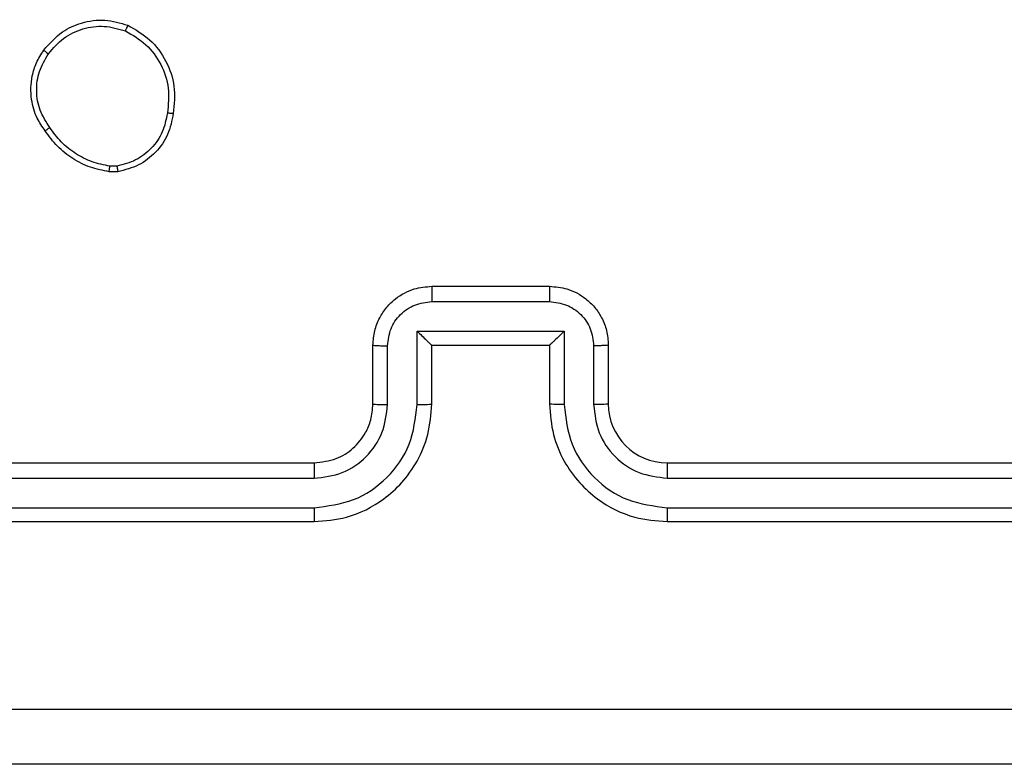
# Model space of a CAD drawing. Units: millimetres. Extents: x -4933 to 4839, y -3372 to 8944.
# Drawn here: x 2042 to 2076, y 3822 to 3848 of the extents above; entities that cross this region are included whole.
import ezdxf

# ---------------------------------------------------------------- set-up
doc = ezdxf.new("R2010")
doc.units = ezdxf.units.MM
doc.layers.add('Toestel 2D', color=7, linetype='Continuous', lineweight=20)

# ---------------------------------------------------------------- blocks, each defined once
blk = doc.blocks.new('WD1505_')
at = {"color": 7, "linetype": 'Continuous', "lineweight": 25}
for p, q in [((233.398, -45.3378), (233.3741, -45.338)), ((233.4013, -45.3569), (233.3717, -45.3571)), ((234.4685, -45.7464), (234.8685, -45.7464)), ((234.4684, -45.7985), (234.8686, -45.7985)), ((234.4183, -45.8986), (234.9187, -45.8986)), ((234.4183, -46.1487), (234.4183, -45.8986)), ((234.9187, -45.8986), (234.9187, -46.1487)), ((234.2685, -46.1464), (234.2685, -45.9464)), ((234.3183, -46.1487), (234.3183, -45.9486)), ((234.4685, -45.9464), (234.4684, -45.9464)), ((234.4685, -46.1464), (234.4685, -45.9464)), ((234.4685, -45.9464), (234.8685, -45.9464)), ((234.8685, -45.9464), (234.8685, -46.1464)), ((234.8685, -45.9464), (234.8685, -45.9464)), ((235.0187, -45.9486), (235.0187, -46.1487)), ((235.0685, -45.9464), (235.0685, -46.1464)), ((231.0685, -46.3464), (234.0685, -46.3464)), ((235.2685, -46.3464), (238.2685, -46.3464)), ((231.0661, -46.399), (234.0681, -46.3989)), ((235.2689, -46.3989), (238.2709, -46.399)), ((231.0661, -46.499), (234.0681, -46.499)), ((235.2689, -46.499), (238.2709, -46.499)), ((231.0685, -46.5464), (234.0685, -46.5464)), ((235.2685, -46.5464), (238.2685, -46.5464))]:
    blk.add_line(p, q, dxfattribs=at)
blk.add_arc((235.2685, -46.1464), 0.2, 179.9996, 269.9994, dxfattribs=at)
for points, knots in [([(233.1495, -44.9437), (233.1692, -44.9211), (233.2048, -44.8805), (233.2794, -44.8474), (233.3575, -44.8364), (233.4092, -44.8515), (233.435, -44.8591)], [0, 0, 0, 0, 0.277678, 0.499917, 0.750892, 1, 1, 1, 1]), ([(233.1653, -44.9559), (233.1814, -44.9372), (233.2135, -44.8998), (233.2815, -44.868), (233.3557, -44.8577), (233.4031, -44.8713), (233.4268, -44.878)], [0, 0, 0, 0, 0.250252, 0.500083, 0.750044, 1, 1, 1, 1]), ([(233.435, -44.8591), (233.4349, -44.8593), (233.4347, -44.8598), (233.4333, -44.8629), (233.4318, -44.8665), (233.4303, -44.8699), (233.4286, -44.8738), (233.4274, -44.8766), (233.4268, -44.878)], [0, 0, 0, 0, 0.216955, 0.455323, 0.583142, 0.716643, 0.855561, 1, 1, 1, 1]), ([(233.4268, -44.878), (233.4513, -44.8923), (233.5003, -44.9209), (233.5507, -44.9909), (233.5782, -45.0727), (233.5725, -45.1291), (233.5697, -45.1573)], [0, 0, 0, 0, 0.2499467, 0.4999145, 0.74975, 1, 1, 1, 1]), ([(233.435, -44.8591), (233.461, -44.874), (233.514, -44.9044), (233.5681, -44.9791), (233.5986, -45.0674), (233.5928, -45.1283), (233.5898, -45.1596)], [0, 0, 0, 0, 0.245325, 0.500046, 0.742735, 1, 1, 1, 1]), ([(233.154, -45.2178), (233.1444, -45.2038), (233.1224, -45.1716), (233.1036, -45.1072), (233.1055, -45.0418), (233.1231, -44.9849), (233.1405, -44.9578), (233.1495, -44.9437)], [0, 0, 0, 0, 0.1729118, 0.3970959, 0.6722806, 0.8297075, 1, 1, 1, 1]), ([(233.1495, -44.9437), (233.1496, -44.9439), (233.15, -44.9445), (233.1536, -44.9474), (233.1589, -44.9514), (233.1632, -44.9544), (233.1653, -44.9559)], [0, 0, 0, 0, 0.250211, 0.499989, 0.749902, 1, 1, 1, 1]), ([(233.17, -45.2069), (233.1577, -45.1879), (233.1333, -45.15), (233.122, -45.0823), (233.1306, -45.0141), (233.1537, -44.9753), (233.1653, -44.9559)], [0, 0, 0, 0, 0.249956, 0.49993, 0.749778, 1, 1, 1, 1]), ([(233.5697, -45.1573), (233.5653, -45.1793), (233.5564, -45.2233), (233.5172, -45.2793), (233.4634, -45.3214), (233.4198, -45.3323), (233.398, -45.3378)], [0, 0, 0, 0, 0.2499494, 0.4999256, 0.749778, 1, 1, 1, 1]), ([(233.5898, -45.1596), (233.5849, -45.1838), (233.5752, -45.232), (233.532, -45.2927), (233.4732, -45.3388), (233.4255, -45.3508), (233.4013, -45.3569)], [0, 0, 0, 0, 0.249993, 0.500016, 0.746669, 1, 1, 1, 1]), ([(233.5898, -45.1596), (233.5895, -45.1597), (233.589, -45.1598), (233.5857, -45.1594), (233.5818, -45.159), (233.5782, -45.1585), (233.5741, -45.158), (233.5712, -45.1575), (233.5697, -45.1573)], [0, 0, 0, 0, 0.2193031, 0.4583877, 0.5858331, 0.7187631, 0.8568722, 1, 1, 1, 1]), ([(233.154, -45.2178), (233.1542, -45.2177), (233.1546, -45.2175), (233.1573, -45.2158), (233.1603, -45.2137), (233.1631, -45.2117), (233.1664, -45.2094), (233.1688, -45.2078), (233.17, -45.2069)], [0, 0, 0, 0, 0.21795, 0.456632, 0.584403, 0.717522, 0.85606, 1, 1, 1, 1]), ([(233.3717, -45.3571), (233.3501, -45.3529), (233.3067, -45.3444), (233.247, -45.3139), (233.1937, -45.2724), (233.1672, -45.2361), (233.154, -45.2178)], [0, 0, 0, 0, 0.246997, 0.49599, 0.746996, 1, 1, 1, 1]), ([(233.3741, -45.338), (233.3536, -45.3339), (233.3125, -45.3256), (233.2566, -45.2965), (233.2068, -45.2577), (233.1822, -45.2238), (233.17, -45.2069)], [0, 0, 0, 0, 0.249921, 0.49999, 0.750062, 1, 1, 1, 1]), ([(233.3717, -45.3571), (233.3718, -45.3568), (233.3718, -45.356), (233.3724, -45.351), (233.3732, -45.3447), (233.3738, -45.3402), (233.3741, -45.338)], [0, 0, 0, 0, 0.279868, 0.558961, 0.779395, 1, 1, 1, 1]), ([(233.398, -45.3378), (233.3984, -45.3403), (233.3991, -45.3454), (233.4002, -45.3517), (233.401, -45.356), (233.4012, -45.3566), (233.4013, -45.3569)], [0, 0, 0, 0, 0.250155, 0.50002, 0.750116, 1, 1, 1, 1]), ([(234.2685, -45.9464), (234.2697, -45.9299), (234.272, -45.8978), (234.2894, -45.8539), (234.3138, -45.8173), (234.3515, -45.781), (234.4039, -45.7522), (234.4483, -45.7482), (234.4685, -45.7464)], [0, 0, 0, 0, 0.158213, 0.307009, 0.446354, 0.576285, 0.806843, 1, 1, 1, 1]), ([(234.4685, -45.7464), (234.4685, -45.7466), (234.4685, -45.7471), (234.4684, -45.7502), (234.4684, -45.7551), (234.4684, -45.7616), (234.4684, -45.7696), (234.4684, -45.7786), (234.4684, -45.7884), (234.4684, -45.7951), (234.4684, -45.7985)], [0, 0, 0, 0, 0.12505, 0.250155, 0.375273, 0.500075, 0.624787, 0.74988, 0.875015, 1, 1, 1, 1]), ([(234.8685, -45.7464), (234.8685, -45.7466), (234.8685, -45.7471), (234.8685, -45.7502), (234.8686, -45.7551), (234.8686, -45.7616), (234.8686, -45.7696), (234.8686, -45.7786), (234.8686, -45.7884), (234.8686, -45.7951), (234.8686, -45.7985)], [0, 0, 0, 0, 0.12504, 0.250275, 0.375253, 0.500044, 0.624745, 0.749828, 0.874951, 1, 1, 1, 1]), ([(234.8685, -45.7464), (234.8886, -45.7482), (234.9329, -45.7521), (234.9852, -45.7808), (235.023, -45.817), (235.0475, -45.8536), (235.065, -45.8976), (235.0673, -45.9298), (235.0685, -45.9464)], [0, 0, 0, 0, 0.192247, 0.422505, 0.552514, 0.692097, 0.841263, 1, 1, 1, 1]), ([(234.3183, -45.9486), (234.3206, -45.9289), (234.3251, -45.8897), (234.3598, -45.84), (234.4095, -45.8057), (234.4488, -45.8009), (234.4684, -45.7985)], [0, 0, 0, 0, 0.250453, 0.500145, 0.750096, 1, 1, 1, 1]), ([(234.8686, -45.7985), (234.8882, -45.8009), (234.9275, -45.8057), (234.9772, -45.84), (235.0119, -45.8897), (235.0164, -45.9289), (235.0187, -45.9486)], [0, 0, 0, 0, 0.249898, 0.499851, 0.749547, 1, 1, 1, 1]), ([(234.4183, -45.8986), (234.4239, -45.9041), (234.4349, -45.915), (234.4484, -45.9282), (234.4578, -45.9372), (234.4635, -45.9425), (234.4673, -45.9458), (234.4681, -45.9462), (234.4684, -45.9464)], [0, 0, 0, 0, 0.2514831, 0.5024819, 0.6465728, 0.7757396, 0.8925854, 1, 1, 1, 1]), ([(234.9187, -45.8986), (234.9131, -45.9041), (234.9021, -45.9151), (234.8886, -45.9282), (234.8791, -45.9372), (234.8735, -45.9424), (234.8697, -45.9458), (234.8689, -45.9462), (234.8685, -45.9464)], [0, 0, 0, 0, 0.2514956, 0.5024992, 0.6464539, 0.7757264, 0.8924447, 1, 1, 1, 1]), ([(234.2685, -45.9464), (234.2695, -45.9468), (234.2714, -45.9474), (234.2846, -45.9481), (234.3011, -45.9485), (234.3125, -45.9486), (234.3183, -45.9486)], [0, 0, 0, 0, 0.279841, 0.559072, 0.779501, 1, 1, 1, 1]), ([(235.0685, -45.9464), (235.0675, -45.9468), (235.0656, -45.9474), (235.0524, -45.9481), (235.0359, -45.9485), (235.0245, -45.9486), (235.0187, -45.9486)], [0, 0, 0, 0, 0.279897, 0.559148, 0.779487, 1, 1, 1, 1]), ([(234.0681, -46.499), (234.1139, -46.4934), (234.2055, -46.4822), (234.3216, -46.4022), (234.4024, -46.2863), (234.413, -46.1946), (234.4183, -46.1487)], [0, 0, 0, 0, 0.249903, 0.499848, 0.749541, 1, 1, 1, 1]), ([(234.0681, -46.3989), (234.1009, -46.3951), (234.1665, -46.3875), (234.2492, -46.3297), (234.3063, -46.2468), (234.3143, -46.1814), (234.3183, -46.1487)], [0, 0, 0, 0, 0.250433, 0.500119, 0.750061, 1, 1, 1, 1]), ([(234.0685, -46.5464), (234.1057, -46.5434), (234.1901, -46.5365), (234.2925, -46.484), (234.3703, -46.4138), (234.4225, -46.34), (234.4607, -46.249), (234.4658, -46.1815), (234.4685, -46.1464)], [0, 0, 0, 0, 0.177608, 0.403001, 0.534213, 0.677456, 0.832717, 1, 1, 1, 1]), ([(234.0685, -46.3464), (234.0942, -46.3436), (234.1422, -46.3382), (234.2033, -46.2991), (234.2418, -46.2515), (234.2643, -46.1987), (234.267, -46.1648), (234.2685, -46.1464)], [0, 0, 0, 0, 0.244435, 0.457338, 0.675441, 0.824544, 1, 1, 1, 1]), ([(234.2685, -46.1464), (234.2693, -46.1467), (234.2708, -46.1473), (234.2822, -46.1481), (234.2987, -46.1486), (234.3118, -46.1487), (234.3183, -46.1487)], [0, 0, 0, 0, 0.250107, 0.499991, 0.749826, 1, 1, 1, 1]), ([(234.4183, -46.1487), (234.4249, -46.1487), (234.438, -46.1486), (234.4547, -46.1481), (234.4661, -46.1473), (234.4677, -46.1467), (234.4685, -46.1464)], [0, 0, 0, 0, 0.250186, 0.499967, 0.749887, 1, 1, 1, 1]), ([(234.9187, -46.1487), (234.9121, -46.1487), (234.899, -46.1486), (234.8823, -46.1481), (234.8708, -46.1473), (234.8693, -46.1467), (234.8685, -46.1464)], [0, 0, 0, 0, 0.250174, 0.499933, 0.749809, 1, 1, 1, 1]), ([(234.8685, -46.1464), (234.8712, -46.1816), (234.8763, -46.2493), (234.9148, -46.3406), (234.9672, -46.4144), (235.0452, -46.4844), (235.1474, -46.5366), (235.2315, -46.5434), (235.2685, -46.5464)], [0, 0, 0, 0, 0.167926, 0.323663, 0.467188, 0.598491, 0.823511, 1, 1, 1, 1]), ([(234.9187, -46.1487), (234.924, -46.1946), (234.9346, -46.2863), (235.0154, -46.4022), (235.1315, -46.4822), (235.2231, -46.4934), (235.2689, -46.499)], [0, 0, 0, 0, 0.250458, 0.500149, 0.750097, 1, 1, 1, 1]), ([(235.0685, -46.1464), (235.0677, -46.1467), (235.0662, -46.1473), (235.0548, -46.1481), (235.0383, -46.1486), (235.0252, -46.1487), (235.0187, -46.1487)], [0, 0, 0, 0, 0.250178, 0.49998, 0.749826, 1, 1, 1, 1]), ([(235.0187, -46.1487), (235.0225, -46.1815), (235.0301, -46.247), (235.0879, -46.3298), (235.1708, -46.387), (235.2362, -46.3949), (235.2689, -46.3989)], [0, 0, 0, 0, 0.250459, 0.500151, 0.750101, 1, 1, 1, 1]), ([(234.0685, -46.3464), (234.0685, -46.3466), (234.0684, -46.3471), (234.0683, -46.3503), (234.0683, -46.3551), (234.0682, -46.3617), (234.0682, -46.3698), (234.0681, -46.3789), (234.0681, -46.3888), (234.0681, -46.3955), (234.0681, -46.3989)], [0, 0, 0, 0, 0.1250039, 0.2501632, 0.3752756, 0.4999618, 0.6246738, 0.7497871, 0.8749089, 1, 1, 1, 1]), ([(235.2685, -46.3464), (235.2685, -46.3466), (235.2686, -46.3471), (235.2686, -46.3503), (235.2687, -46.3551), (235.2688, -46.3617), (235.2688, -46.3698), (235.2689, -46.3789), (235.2689, -46.3888), (235.2689, -46.3955), (235.2689, -46.3989)], [0, 0, 0, 0, 0.125016, 0.250187, 0.375218, 0.49998, 0.624762, 0.749756, 0.874889, 1, 1, 1, 1]), ([(234.0681, -46.499), (234.0681, -46.5053), (234.0681, -46.5178), (234.0682, -46.5335), (234.0683, -46.5443), (234.0684, -46.5457), (234.0685, -46.5464)], [0, 0, 0, 0, 0.250197, 0.500053, 0.749951, 1, 1, 1, 1]), ([(235.2689, -46.499), (235.2689, -46.5053), (235.2689, -46.5178), (235.2688, -46.5335), (235.2686, -46.5442), (235.2685, -46.5457), (235.2685, -46.5464)], [0, 0, 0, 0, 0.2502161, 0.4999618, 0.7497996, 1, 1, 1, 1]), ([(230.6328, -47.1838), (231.5292, -47.1837), (233.3221, -47.1836), (236.0149, -47.1836), (237.8078, -47.1837), (238.7042, -47.1838)], [0, 0, 0, 0, 0.333336, 0.666664, 1, 1, 1, 1]), ([(238.6935, -47.3714), (237.7995, -47.3714), (236.0113, -47.3714), (233.3257, -47.3714), (231.5375, -47.3714), (230.6435, -47.3714)], [0, 0, 0, 0, 0.333296, 0.666701, 1, 1, 1, 1])]:
    blk.add_open_spline(points, degree=3, knots=knots, dxfattribs=at)
blk = doc.blocks.new('VPL-03-WD1505')
at = {"layer": 'Toestel 2D', "xscale": 10, "yscale": 10, "zscale": 10}
blk.add_blockref('WD1505_', (-288.205, 4295.999), dxfattribs=at)
blk = doc.blocks.new('VPL-18-RC1505')
blk.add_blockref('VPL-03-WD1505', (0, 0))

msp = doc.modelspace()

# ---------------------------------------------------------------- block references
msp.add_blockref('VPL-18-RC1505', (0, 0))

doc.saveas('drawing.dxf')
